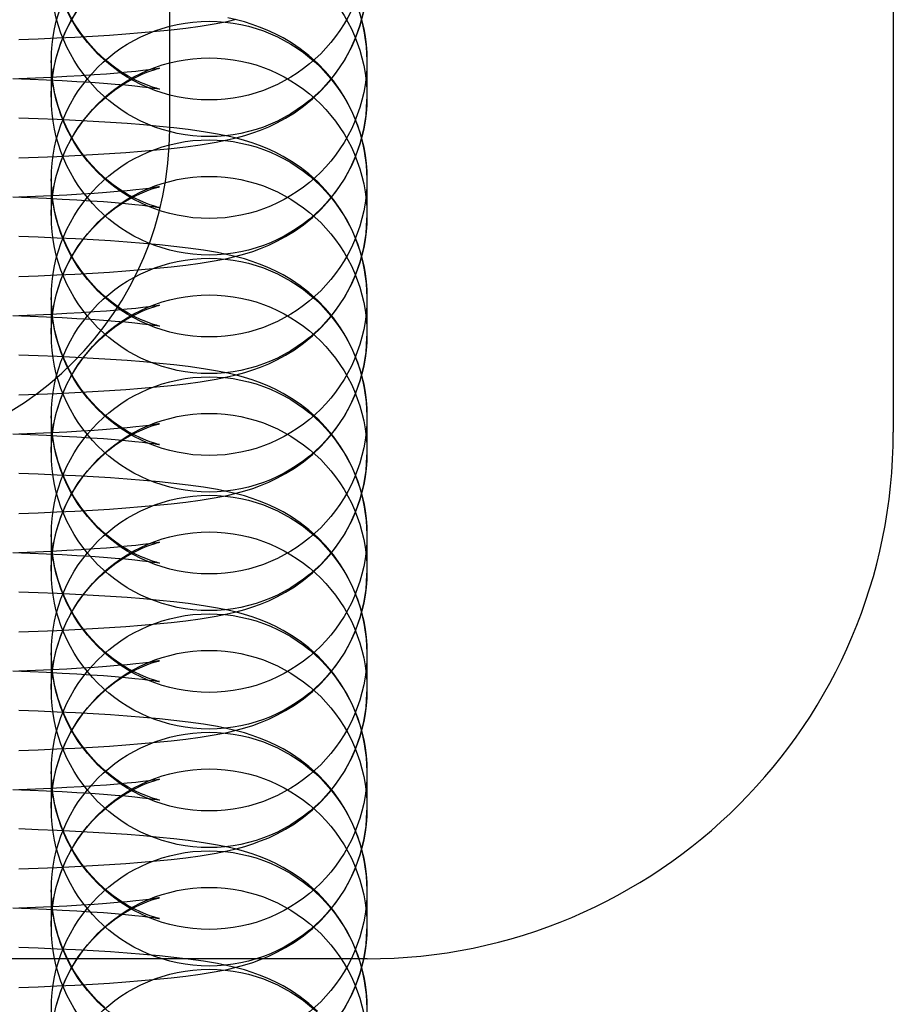
# Model space of a CAD drawing. Units: millimetres. Extents: x -7579 to 20113, y 2207 to 67750.
# Drawn here: x 6028 to 6045, y 21965 to 21983 of the extents above; entities that cross this region are included whole.
import ezdxf

# ---------------------------------------------------------------- set-up
doc = ezdxf.new("R2010")
doc.units = ezdxf.units.MM

msp = doc.modelspace()

# ---------------------------------------------------------------- linework, layer by layer
at = {"color": 7, "linetype": 'Continuous'}
for p, q in [((6044.9071, 22080.3932), (6044.9071, 21975.3932)), ((6031.1571, 21981.1432), (6031.1571, 21984.6432)), ((6028.9071, 21982.4551), (6028.9071, 21981.76)), ((6034.9071, 21981.76), (6034.9071, 21982.4551)), ((6028.9071, 21981.76), (6028.9078, 21981.8241)), ((6028.9071, 21980.2045), (6028.9071, 21979.5094)), ((6034.9071, 21979.5094), (6034.9071, 21980.2045)), ((6028.9071, 21979.5094), (6028.9078, 21979.5735)), ((6028.9071, 21977.9538), (6028.9071, 21977.2588)), ((6034.9071, 21977.2588), (6034.9071, 21977.9538)), ((6028.9071, 21977.2588), (6028.9078, 21977.3228)), ((6028.9071, 21975.7032), (6028.9071, 21975.0081)), ((6034.9071, 21975.0081), (6034.9071, 21975.7032)), ((6028.9071, 21975.0081), (6028.9078, 21975.0722)), ((6028.9071, 21973.4525), (6028.9071, 21972.7575)), ((6034.9071, 21972.7575), (6034.9071, 21973.4525)), ((6028.9071, 21972.7575), (6028.9078, 21972.8215)), ((6028.9071, 21971.2019), (6028.9071, 21970.5068)), ((6034.9071, 21970.5068), (6034.9071, 21971.2019)), ((6028.9071, 21970.5068), (6028.9078, 21970.5709)), ((6028.9071, 21968.9512), (6028.9071, 21968.2562)), ((6034.9071, 21968.2562), (6034.9071, 21968.9512)), ((6028.9071, 21968.2562), (6028.9078, 21968.3203)), ((6028.9071, 21966.7006), (6028.9071, 21966.0055)), ((6034.9071, 21966.0055), (6034.9071, 21966.7006)), ((6028.9071, 21966.0055), (6028.9078, 21966.0696)), ((6034.9071, 21965.3932), (6014.9071, 21965.3932))]:
    msp.add_line(p, q, dxfattribs=at)
at = {"color": 7, "linetype": 'Continuous', "flags": 128}
for points in [[(6028.1769, 21982.1135), (6028.5039, 21982.1008), (6028.8169, 21982.087), (6029.1144, 21982.0721), (6029.395, 21982.0564), (6029.6575, 21982.04), (6029.9001, 21982.0231), (6030.1216, 21982.0058), (6030.3204, 21981.9884), (6030.495, 21981.9714), (6030.6439, 21981.9551), (6030.7656, 21981.9401), (6030.8503, 21981.9284), (6030.9113, 21981.919), (6030.9493, 21981.9124), (6030.9658, 21981.9093), (6030.9625, 21981.91), (6030.9413, 21981.9152), (6030.9037, 21981.9254), (6030.8509, 21981.9413), (6030.7833, 21981.9641), (6030.7011, 21981.9951), (6030.605, 21982.0359), (6030.4946, 21982.0885), (6030.3698, 21982.1557), (6030.2312, 21982.2406), (6030.0812, 21982.3456), (6029.9241, 21982.4721), (6029.7658, 21982.6197), (6029.6121, 21982.7867), (6029.4675, 21982.9708), (6029.3357, 21983.1698), (6029.219, 21983.3815)], [(6028.2915, 21980.6032), (6028.6574, 21980.6169), (6029.0132, 21980.6321), (6029.3582, 21980.6489), (6029.6919, 21980.6671), (6030.0137, 21980.6869), (6030.3237, 21980.7083), (6030.6221, 21980.7316), (6030.9097, 21980.7569), (6031.1884, 21980.7849), (6031.4621, 21980.8166), (6031.7394, 21980.8543), (6032.0435, 21980.9046), (6032.2479, 21980.9457), (6032.4216, 21980.9867), (6032.5824, 21981.0307), (6032.7353, 21981.0789), (6032.886, 21981.1333), (6033.0387, 21981.1964), (6033.1964, 21981.2707), (6033.359, 21981.3583), (6033.5266, 21981.4619), (6033.6977, 21981.5833), (6033.8688, 21981.7234), (6034.0359, 21981.8817), (6034.195, 21982.0572), (6034.3426, 21982.248), (6034.4762, 21982.4523), (6034.594, 21982.6685), (6034.6943, 21982.8947), (6034.7761, 21983.1292), (6034.8444, 21983.3973)], [(6028.9078, 21981.8241), (6028.9189, 21982.024), (6028.9528, 21982.2785), (6029.0075, 21982.5254), (6029.0817, 21982.7628), (6029.1738, 21982.9894), (6029.2821, 21983.2038), (6029.4047, 21983.4045)], [(6034.9071, 21980.2045), (6034.8954, 21980.4709), (6034.8615, 21980.7284), (6034.8067, 21980.9784), (6034.7322, 21981.2193), (6034.6396, 21981.4499), (6034.5303, 21981.6687), (6034.406, 21981.8746), (6034.2687, 21982.0666), (6034.1205, 21982.2435), (6033.9639, 21982.4046), (6033.8018, 21982.549), (6033.6375, 21982.6765), (6033.4742, 21982.7872), (6033.3145, 21982.882), (6033.1601, 21982.9625), (6033.0108, 21983.0309), (6032.8659, 21983.0895), (6032.7236, 21983.1401), (6032.58, 21983.1851), (6032.4297, 21983.2264), (6032.2641, 21983.2659)], [(6028.2915, 21982.8538), (6028.6574, 21982.8675), (6029.0132, 21982.8828), (6029.3582, 21982.8995), (6029.6919, 21982.9177), (6030.0137, 21982.9375), (6030.3237, 21982.959), (6030.6221, 21982.9822), (6030.9097, 21983.0076), (6031.1884, 21983.0356), (6031.4621, 21983.0672), (6031.7394, 21983.1049), (6032.0435, 21983.1552), (6032.2479, 21983.1964), (6032.4216, 21983.2373)], [(6034.9071, 21982.4551), (6034.8954, 21982.7216), (6034.8615, 21982.979), (6034.8067, 21983.229)], [(6028.1769, 21979.8629), (6028.5039, 21979.8501), (6028.8169, 21979.8363), (6029.1144, 21979.8215), (6029.395, 21979.8058), (6029.6575, 21979.7894), (6029.9001, 21979.7724), (6030.1216, 21979.7551), (6030.3204, 21979.7378), (6030.495, 21979.7207), (6030.6439, 21979.7044), (6030.7656, 21979.6894), (6030.8503, 21979.6777), (6030.9113, 21979.6683), (6030.9493, 21979.6618), (6030.9658, 21979.6586), (6030.9625, 21979.6594), (6030.9413, 21979.6645), (6030.9037, 21979.6747), (6030.8509, 21979.6907), (6030.7833, 21979.7135), (6030.7011, 21979.7445), (6030.605, 21979.7852), (6030.4946, 21979.8378), (6030.3698, 21979.9051), (6030.2312, 21979.99), (6030.0812, 21980.095), (6029.9241, 21980.2215), (6029.7658, 21980.3691), (6029.6121, 21980.5361), (6029.4675, 21980.7202), (6029.3357, 21980.9192), (6029.219, 21981.1309), (6029.1192, 21981.3533), (6029.0377, 21981.5844), (6028.9753, 21981.8224), (6028.9298, 21982.0888), (6028.9088, 21982.3547), (6028.9071, 21982.4551)], [(6028.9078, 21979.5735), (6028.9189, 21979.7733), (6028.9528, 21980.0279), (6029.0075, 21980.2747), (6029.0817, 21980.5122), (6029.1738, 21980.7388), (6029.2821, 21980.9531), (6029.4047, 21981.1539), (6029.5394, 21981.3397), (6029.6836, 21981.5093), (6029.8339, 21981.6616), (6029.9865, 21981.7955), (6030.1367, 21981.9101), (6030.2797, 21982.0055), (6030.4117, 21982.0829), (6030.5302, 21982.1443), (6030.6346, 21982.1923), (6030.7249, 21982.2293), (6030.8013, 21982.2574), (6030.8639, 21982.2779), (6030.9123, 21982.2922), (6030.946, 21982.3011), (6030.9641, 21982.3055), (6030.965, 21982.3057), (6030.947, 21982.3023), (6030.908, 21982.2956), (6030.8463, 21982.2862), (6030.7604, 21982.2744), (6030.6494, 21982.2607), (6030.513, 21982.2456), (6030.3515, 21982.2296), (6030.1656, 21982.213), (6029.9564, 21982.1963), (6029.7252, 21982.1797), (6029.4734, 21982.1634), (6029.2023, 21982.1477), (6028.9135, 21982.1328), (6028.6083, 21982.1188), (6028.2882, 21982.1058)], [(6028.2915, 21978.3525), (6028.6574, 21978.3663), (6029.0132, 21978.3815), (6029.3582, 21978.3982), (6029.6919, 21978.4164), (6030.0137, 21978.4362), (6030.3237, 21978.4577), (6030.6221, 21978.4809), (6030.9097, 21978.5063), (6031.1884, 21978.5343), (6031.4621, 21978.5659), (6031.7394, 21978.6036), (6032.0435, 21978.654), (6032.2479, 21978.6951), (6032.4216, 21978.7361), (6032.5824, 21978.7801), (6032.7353, 21978.8283), (6032.886, 21978.8827), (6033.0387, 21978.9457), (6033.1964, 21979.02), (6033.359, 21979.1077), (6033.5266, 21979.2112), (6033.6977, 21979.3326), (6033.8688, 21979.4727), (6034.0359, 21979.6311), (6034.195, 21979.8065), (6034.3426, 21979.9973), (6034.4762, 21980.2017), (6034.594, 21980.4179), (6034.6943, 21980.6441), (6034.7761, 21980.8785), (6034.8444, 21981.1467), (6034.8876, 21981.4164), (6034.9062, 21981.6846), (6034.9071, 21981.76)], [(6034.9071, 21977.9538), (6034.8954, 21978.2203), (6034.8615, 21978.4777), (6034.8067, 21978.7277), (6034.7322, 21978.9687), (6034.6396, 21979.1992), (6034.5303, 21979.4181), (6034.406, 21979.624), (6034.2687, 21979.8159), (6034.1205, 21979.9929), (6033.9639, 21980.1539), (6033.8018, 21980.2984), (6033.6375, 21980.4259), (6033.4742, 21980.5366), (6033.3145, 21980.6313), (6033.1601, 21980.7118), (6033.0108, 21980.7803), (6032.8659, 21980.8388), (6032.7236, 21980.8895), (6032.58, 21980.9345), (6032.4297, 21980.9757), (6032.2641, 21981.0152), (6032.0665, 21981.0556), (6031.797, 21981.1015), (6031.5099, 21981.1419), (6031.2366, 21981.1743), (6030.9647, 21981.2023), (6030.6602, 21981.2298), (6030.3508, 21981.2542), (6030.0332, 21981.2763), (6029.7058, 21981.2966), (6029.3679, 21981.3151), (6029.0196, 21981.3321), (6028.6612, 21981.3474), (6028.2932, 21981.3613)], [(6028.1769, 21977.6122), (6028.5039, 21977.5995), (6028.8169, 21977.5857), (6029.1144, 21977.5709), (6029.395, 21977.5552), (6029.6575, 21977.5387), (6029.9001, 21977.5218), (6030.1216, 21977.5045), (6030.3204, 21977.4871), (6030.495, 21977.4701), (6030.6439, 21977.4538), (6030.7656, 21977.4388), (6030.8503, 21977.4271), (6030.9113, 21977.4177), (6030.9493, 21977.4111), (6030.9658, 21977.408), (6030.9625, 21977.4087), (6030.9413, 21977.4139), (6030.9037, 21977.4241), (6030.8509, 21977.44), (6030.7833, 21977.4628), (6030.7011, 21977.4938), (6030.605, 21977.5346), (6030.4946, 21977.5872), (6030.3698, 21977.6545), (6030.2312, 21977.7393), (6030.0812, 21977.8443), (6029.9241, 21977.9709), (6029.7658, 21978.1185), (6029.6121, 21978.2854), (6029.4675, 21978.4695), (6029.3357, 21978.6685), (6029.219, 21978.8802), (6029.1192, 21979.1026), (6029.0377, 21979.3338), (6028.9753, 21979.5717), (6028.9298, 21979.8382), (6028.9088, 21980.104), (6028.9071, 21980.2045)], [(6028.9078, 21977.3228), (6028.9189, 21977.5227), (6028.9528, 21977.7772), (6029.0075, 21978.0241), (6029.0817, 21978.2615), (6029.1738, 21978.4882), (6029.2821, 21978.7025), (6029.4047, 21978.9032), (6029.5394, 21979.089), (6029.6836, 21979.2587), (6029.8339, 21979.411), (6029.9865, 21979.5448), (6030.1367, 21979.6594), (6030.2797, 21979.7549), (6030.4117, 21979.8323), (6030.5302, 21979.8937), (6030.6346, 21979.9417), (6030.7249, 21979.9787), (6030.8013, 21980.0067), (6030.8639, 21980.0273), (6030.9123, 21980.0415), (6030.946, 21980.0505), (6030.9641, 21980.0548), (6030.965, 21980.0551), (6030.947, 21980.0516), (6030.908, 21980.045), (6030.8463, 21980.0355), (6030.7604, 21980.0237), (6030.6494, 21980.0101), (6030.513, 21979.995), (6030.3515, 21979.979), (6030.1656, 21979.9624), (6029.9564, 21979.9457), (6029.7252, 21979.929), (6029.4734, 21979.9128), (6029.2023, 21979.8971), (6028.9135, 21979.8822), (6028.6083, 21979.8681), (6028.2882, 21979.8551)], [(6028.2915, 21976.1019), (6028.6574, 21976.1156), (6029.0132, 21976.1308), (6029.3582, 21976.1476), (6029.6919, 21976.1658), (6030.0137, 21976.1856), (6030.3237, 21976.207), (6030.6221, 21976.2303), (6030.9097, 21976.2556), (6031.1884, 21976.2836), (6031.4621, 21976.3153), (6031.7394, 21976.353), (6032.0435, 21976.4033), (6032.2479, 21976.4444), (6032.4216, 21976.4854), (6032.5824, 21976.5294), (6032.7353, 21976.5776), (6032.886, 21976.6321), (6033.0387, 21976.6951), (6033.1964, 21976.7694), (6033.359, 21976.857), (6033.5266, 21976.9606), (6033.6977, 21977.082), (6033.8688, 21977.2221), (6034.0359, 21977.3805), (6034.195, 21977.5559), (6034.3426, 21977.7467), (6034.4762, 21977.9511), (6034.594, 21978.1672), (6034.6943, 21978.3934), (6034.7761, 21978.6279), (6034.8444, 21978.896), (6034.8876, 21979.1658), (6034.9062, 21979.434), (6034.9071, 21979.5094)], [(6034.9071, 21975.7032), (6034.8954, 21975.9697), (6034.8615, 21976.2271), (6034.8067, 21976.4771), (6034.7322, 21976.718), (6034.6396, 21976.9486), (6034.5303, 21977.1674), (6034.406, 21977.3734), (6034.2687, 21977.5653), (6034.1205, 21977.7422), (6033.9639, 21977.9033), (6033.8018, 21978.0478), (6033.6375, 21978.1753), (6033.4742, 21978.2859), (6033.3145, 21978.3807), (6033.1601, 21978.4612), (6033.0108, 21978.5296), (6032.8659, 21978.5882), (6032.7236, 21978.6389), (6032.58, 21978.6838), (6032.4297, 21978.7251), (6032.2641, 21978.7646), (6032.0665, 21978.805), (6031.797, 21978.8509), (6031.5099, 21978.8912), (6031.2366, 21978.9237), (6030.9647, 21978.9517), (6030.6602, 21978.9791), (6030.3508, 21979.0035), (6030.0332, 21979.0257), (6029.7058, 21979.046), (6029.3679, 21979.0645), (6029.0196, 21979.0814), (6028.6612, 21979.0968), (6028.2932, 21979.1106)], [(6028.1769, 21975.3616), (6028.5039, 21975.3489), (6028.8169, 21975.335), (6029.1144, 21975.3202), (6029.395, 21975.3045), (6029.6575, 21975.2881), (6029.9001, 21975.2711), (6030.1216, 21975.2538), (6030.3204, 21975.2365), (6030.495, 21975.2194), (6030.6439, 21975.2031), (6030.7656, 21975.1881), (6030.8503, 21975.1764), (6030.9113, 21975.167), (6030.9493, 21975.1605), (6030.9658, 21975.1574), (6030.9625, 21975.1581), (6030.9413, 21975.1633), (6030.9037, 21975.1734), (6030.8509, 21975.1894), (6030.7833, 21975.2122), (6030.7011, 21975.2432), (6030.605, 21975.2839), (6030.4946, 21975.3366), (6030.3698, 21975.4038), (6030.2312, 21975.4887), (6030.0812, 21975.5937), (6029.9241, 21975.7202), (6029.7658, 21975.8678), (6029.6121, 21976.0348), (6029.4675, 21976.2189), (6029.3357, 21976.4179), (6029.219, 21976.6296), (6029.1192, 21976.852), (6029.0377, 21977.0831), (6028.9753, 21977.3211), (6028.9298, 21977.5875), (6028.9088, 21977.8534), (6028.9071, 21977.9538)], [(6028.9078, 21975.0722), (6028.9189, 21975.272), (6028.9528, 21975.5266), (6029.0075, 21975.7734), (6029.0817, 21976.0109), (6029.1738, 21976.2375), (6029.2821, 21976.4519), (6029.4047, 21976.6526), (6029.5394, 21976.8384), (6029.6836, 21977.008), (6029.8339, 21977.1603), (6029.9865, 21977.2942), (6030.1367, 21977.4088), (6030.2797, 21977.5042), (6030.4117, 21977.5816), (6030.5302, 21977.6431), (6030.6346, 21977.6911), (6030.7249, 21977.728), (6030.8013, 21977.7561), (6030.8639, 21977.7766), (6030.9123, 21977.7909), (6030.946, 21977.7999), (6030.9641, 21977.8042), (6030.965, 21977.8044), (6030.947, 21977.801), (6030.908, 21977.7944), (6030.8463, 21977.7849), (6030.7604, 21977.7731), (6030.6494, 21977.7594), (6030.513, 21977.7444), (6030.3515, 21977.7283), (6030.1656, 21977.7118), (6029.9564, 21977.695), (6029.7252, 21977.6784), (6029.4734, 21977.6621), (6029.2023, 21977.6464), (6028.9135, 21977.6315), (6028.6083, 21977.6175), (6028.2882, 21977.6045)], [(6028.2915, 21973.8512), (6028.6574, 21973.865), (6029.0132, 21973.8802), (6029.3582, 21973.8969), (6029.6919, 21973.9152), (6030.0137, 21973.9349), (6030.3237, 21973.9564), (6030.6221, 21973.9796), (6030.9097, 21974.005), (6031.1884, 21974.033), (6031.4621, 21974.0647), (6031.7394, 21974.1024), (6032.0435, 21974.1527), (6032.2479, 21974.1938), (6032.4216, 21974.2348), (6032.5824, 21974.2788), (6032.7353, 21974.327), (6032.886, 21974.3814), (6033.0387, 21974.4444), (6033.1964, 21974.5187), (6033.359, 21974.6064), (6033.5266, 21974.7099), (6033.6977, 21974.8313), (6033.8688, 21974.9714), (6034.0359, 21975.1298), (6034.195, 21975.3052), (6034.3426, 21975.496), (6034.4762, 21975.7004), (6034.594, 21975.9166), (6034.6943, 21976.1428), (6034.7761, 21976.3772), (6034.8444, 21976.6454), (6034.8876, 21976.9151), (6034.9062, 21977.1833), (6034.9071, 21977.2588)], [(6034.9071, 21973.4525), (6034.8954, 21973.719), (6034.8615, 21973.9765), (6034.8067, 21974.2264), (6034.7322, 21974.4674), (6034.6396, 21974.698), (6034.5303, 21974.9168), (6034.406, 21975.1227), (6034.2687, 21975.3146), (6034.1205, 21975.4916), (6033.9639, 21975.6526), (6033.8018, 21975.7971), (6033.6375, 21975.9246), (6033.4742, 21976.0353), (6033.3145, 21976.13), (6033.1601, 21976.2105), (6033.0108, 21976.279), (6032.8659, 21976.3375), (6032.7236, 21976.3882), (6032.58, 21976.4332), (6032.4297, 21976.4744), (6032.2641, 21976.5139), (6032.0665, 21976.5543), (6031.797, 21976.6002), (6031.5099, 21976.6406), (6031.2366, 21976.673), (6030.9647, 21976.7011), (6030.6602, 21976.7285), (6030.3508, 21976.7529), (6030.0332, 21976.7751), (6029.7058, 21976.7953), (6029.3679, 21976.8139), (6029.0196, 21976.8308), (6028.6612, 21976.8462), (6028.2932, 21976.86)], [(6028.1769, 21973.111), (6028.5039, 21973.0982), (6028.8169, 21973.0844), (6029.1144, 21973.0696), (6029.395, 21973.0539), (6029.6575, 21973.0375), (6029.9001, 21973.0205), (6030.1216, 21973.0032), (6030.3204, 21972.9858), (6030.495, 21972.9688), (6030.6439, 21972.9525), (6030.7656, 21972.9375), (6030.8503, 21972.9258), (6030.9113, 21972.9164), (6030.9493, 21972.9099), (6030.9658, 21972.9067), (6030.9625, 21972.9075), (6030.9413, 21972.9126), (6030.9037, 21972.9228), (6030.8509, 21972.9387), (6030.7833, 21972.9615), (6030.7011, 21972.9926), (6030.605, 21973.0333), (6030.4946, 21973.0859), (6030.3698, 21973.1532), (6030.2312, 21973.238), (6030.0812, 21973.3431), (6029.9241, 21973.4696), (6029.7658, 21973.6172), (6029.6121, 21973.7841), (6029.4675, 21973.9682), (6029.3357, 21974.1672), (6029.219, 21974.3789), (6029.1192, 21974.6013), (6029.0377, 21974.8325), (6028.9753, 21975.0705), (6028.9298, 21975.3369), (6028.9088, 21975.6027), (6028.9071, 21975.7032)], [(6028.9078, 21972.8215), (6028.9189, 21973.0214), (6028.9528, 21973.2759), (6029.0075, 21973.5228), (6029.0817, 21973.7603), (6029.1738, 21973.9869), (6029.2821, 21974.2012), (6029.4047, 21974.4019), (6029.5394, 21974.5877), (6029.6836, 21974.7574), (6029.8339, 21974.9097), (6029.9865, 21975.0435), (6030.1367, 21975.1582), (6030.2797, 21975.2536), (6030.4117, 21975.331), (6030.5302, 21975.3924), (6030.6346, 21975.4404), (6030.7249, 21975.4774), (6030.8013, 21975.5054), (6030.8639, 21975.526), (6030.9123, 21975.5403), (6030.946, 21975.5492), (6030.9641, 21975.5535), (6030.965, 21975.5538), (6030.947, 21975.5504), (6030.908, 21975.5437), (6030.8463, 21975.5343), (6030.7604, 21975.5225), (6030.6494, 21975.5088), (6030.513, 21975.4937), (6030.3515, 21975.4777), (6030.1656, 21975.4611), (6029.9564, 21975.4444), (6029.7252, 21975.4277), (6029.4734, 21975.4115), (6029.2023, 21975.3958), (6028.9135, 21975.3809), (6028.6083, 21975.3668), (6028.2882, 21975.3538)], [(6028.2915, 21971.6006), (6028.6574, 21971.6143), (6029.0132, 21971.6296), (6029.3582, 21971.6463), (6029.6919, 21971.6645), (6030.0137, 21971.6843), (6030.3237, 21971.7057), (6030.6221, 21971.729), (6030.9097, 21971.7543), (6031.1884, 21971.7823), (6031.4621, 21971.814), (6031.7394, 21971.8517), (6032.0435, 21971.902), (6032.2479, 21971.9431), (6032.4216, 21971.9841), (6032.5824, 21972.0282), (6032.7353, 21972.0764), (6032.886, 21972.1308), (6033.0387, 21972.1938), (6033.1964, 21972.2681), (6033.359, 21972.3557), (6033.5266, 21972.4593), (6033.6977, 21972.5807), (6033.8688, 21972.7208), (6034.0359, 21972.8792), (6034.195, 21973.0546), (6034.3426, 21973.2454), (6034.4762, 21973.4498), (6034.594, 21973.6659), (6034.6943, 21973.8922), (6034.7761, 21974.1266), (6034.8444, 21974.3947), (6034.8876, 21974.6645), (6034.9062, 21974.9327), (6034.9071, 21975.0081)], [(6034.9071, 21971.2019), (6034.8954, 21971.4684), (6034.8615, 21971.7258), (6034.8067, 21971.9758), (6034.7322, 21972.2168), (6034.6396, 21972.4473), (6034.5303, 21972.6661), (6034.406, 21972.8721), (6034.2687, 21973.064), (6034.1205, 21973.2409), (6033.9639, 21973.402), (6033.8018, 21973.5465), (6033.6375, 21973.674), (6033.4742, 21973.7846), (6033.3145, 21973.8794), (6033.1601, 21973.9599), (6033.0108, 21974.0284), (6032.8659, 21974.0869), (6032.7236, 21974.1376), (6032.58, 21974.1825), (6032.4297, 21974.2238), (6032.2641, 21974.2633), (6032.0665, 21974.3037), (6031.797, 21974.3496), (6031.5099, 21974.3899), (6031.2366, 21974.4224), (6030.9647, 21974.4504), (6030.6602, 21974.4778), (6030.3508, 21974.5023), (6030.0332, 21974.5244), (6029.7058, 21974.5447), (6029.3679, 21974.5632), (6029.0196, 21974.5801), (6028.6612, 21974.5955), (6028.2932, 21974.6094)], [(6028.1769, 21970.8603), (6028.5039, 21970.8476), (6028.8169, 21970.8337), (6029.1144, 21970.8189), (6029.395, 21970.8032), (6029.6575, 21970.7868), (6029.9001, 21970.7698), (6030.1216, 21970.7525), (6030.3204, 21970.7352), (6030.495, 21970.7182), (6030.6439, 21970.7019), (6030.7656, 21970.6869), (6030.8503, 21970.6751), (6030.9113, 21970.6658), (6030.9493, 21970.6592), (6030.9658, 21970.6561), (6030.9625, 21970.6568), (6030.9413, 21970.662), (6030.9037, 21970.6721), (6030.8509, 21970.6881), (6030.7833, 21970.7109), (6030.7011, 21970.7419), (6030.605, 21970.7826), (6030.4946, 21970.8353), (6030.3698, 21970.9025), (6030.2312, 21970.9874), (6030.0812, 21971.0924), (6029.9241, 21971.2189), (6029.7658, 21971.3665), (6029.6121, 21971.5335), (6029.4675, 21971.7176), (6029.3357, 21971.9166), (6029.219, 21972.1283), (6029.1192, 21972.3507), (6029.0377, 21972.5818), (6028.9753, 21972.8198), (6028.9298, 21973.0863), (6028.9088, 21973.3521), (6028.9071, 21973.4525)], [(6028.9078, 21970.5709), (6028.9189, 21970.7707), (6028.9528, 21971.0253), (6029.0075, 21971.2721), (6029.0817, 21971.5096), (6029.1738, 21971.7362), (6029.2821, 21971.9506), (6029.4047, 21972.1513), (6029.5394, 21972.3371), (6029.6836, 21972.5068), (6029.8339, 21972.659), (6029.9865, 21972.7929), (6030.1367, 21972.9075), (6030.2797, 21973.003), (6030.4117, 21973.0803), (6030.5302, 21973.1418), (6030.6346, 21973.1898), (6030.7249, 21973.2268), (6030.8013, 21973.2548), (6030.8639, 21973.2753), (6030.9123, 21973.2896), (6030.946, 21973.2986), (6030.9641, 21973.3029), (6030.965, 21973.3031), (6030.947, 21973.2997), (6030.908, 21973.2931), (6030.8463, 21973.2836), (6030.7604, 21973.2718), (6030.6494, 21973.2581), (6030.513, 21973.2431), (6030.3515, 21973.227), (6030.1656, 21973.2105), (6029.9564, 21973.1937), (6029.7252, 21973.1771), (6029.4734, 21973.1608), (6029.2023, 21973.1452), (6028.9135, 21973.1302), (6028.6083, 21973.1162), (6028.2882, 21973.1032)], [(6028.2915, 21969.3499), (6028.6574, 21969.3637), (6029.0132, 21969.3789), (6029.3582, 21969.3956), (6029.6919, 21969.4139), (6030.0137, 21969.4337), (6030.3237, 21969.4551), (6030.6221, 21969.4783), (6030.9097, 21969.5037), (6031.1884, 21969.5317), (6031.4621, 21969.5634), (6031.7394, 21969.6011), (6032.0435, 21969.6514), (6032.2479, 21969.6925), (6032.4216, 21969.7335), (6032.5824, 21969.7775), (6032.7353, 21969.8257), (6032.886, 21969.8801), (6033.0387, 21969.9431), (6033.1964, 21970.0174), (6033.359, 21970.1051), (6033.5266, 21970.2086), (6033.6977, 21970.33), (6033.8688, 21970.4701), (6034.0359, 21970.6285), (6034.195, 21970.804), (6034.3426, 21970.9947), (6034.4762, 21971.1991), (6034.594, 21971.4153), (6034.6943, 21971.6415), (6034.7761, 21971.876), (6034.8444, 21972.1441), (6034.8876, 21972.4138), (6034.9062, 21972.682), (6034.9071, 21972.7575)], [(6034.9071, 21968.9512), (6034.8954, 21969.2177), (6034.8615, 21969.4752), (6034.8067, 21969.7251), (6034.7322, 21969.9661), (6034.6396, 21970.1967), (6034.5303, 21970.4155), (6034.406, 21970.6214), (6034.2687, 21970.8134), (6034.1205, 21970.9903), (6033.9639, 21971.1513), (6033.8018, 21971.2958), (6033.6375, 21971.4233), (6033.4742, 21971.534), (6033.3145, 21971.6288), (6033.1601, 21971.7093), (6033.0108, 21971.7777), (6032.8659, 21971.8362), (6032.7236, 21971.8869), (6032.58, 21971.9319), (6032.4297, 21971.9731), (6032.2641, 21972.0127), (6032.0665, 21972.053), (6031.797, 21972.0989), (6031.5099, 21972.1393), (6031.2366, 21972.1718), (6030.9647, 21972.1998), (6030.6602, 21972.2272), (6030.3508, 21972.2516), (6030.0332, 21972.2738), (6029.7058, 21972.294), (6029.3679, 21972.3126), (6029.0196, 21972.3295), (6028.6612, 21972.3449), (6028.2932, 21972.3587)], [(6028.1769, 21968.6097), (6028.5039, 21968.5969), (6028.8169, 21968.5831), (6029.1144, 21968.5683), (6029.395, 21968.5526), (6029.6575, 21968.5362), (6029.9001, 21968.5192), (6030.1216, 21968.5019), (6030.3204, 21968.4846), (6030.495, 21968.4675), (6030.6439, 21968.4512), (6030.7656, 21968.4362), (6030.8503, 21968.4245), (6030.9113, 21968.4151), (6030.9493, 21968.4086), (6030.9658, 21968.4054), (6030.9625, 21968.4062), (6030.9413, 21968.4113), (6030.9037, 21968.4215), (6030.8509, 21968.4375), (6030.7833, 21968.4602), (6030.7011, 21968.4913), (6030.605, 21968.532), (6030.4946, 21968.5846), (6030.3698, 21968.6519), (6030.2312, 21968.7367), (6030.0812, 21968.8418), (6029.9241, 21968.9683), (6029.7658, 21969.1159), (6029.6121, 21969.2829), (6029.4675, 21969.467), (6029.3357, 21969.6659), (6029.219, 21969.8776), (6029.1192, 21970.1), (6029.0377, 21970.3312), (6028.9753, 21970.5692), (6028.9298, 21970.8356), (6028.9088, 21971.1015), (6028.9071, 21971.2019)], [(6028.9078, 21968.3203), (6028.9189, 21968.5201), (6028.9528, 21968.7747), (6029.0075, 21969.0215), (6029.0817, 21969.259), (6029.1738, 21969.4856), (6029.2821, 21969.6999), (6029.4047, 21969.9006), (6029.5394, 21970.0865), (6029.6836, 21970.2561), (6029.8339, 21970.4084), (6029.9865, 21970.5422), (6030.1367, 21970.6569), (6030.2797, 21970.7523), (6030.4117, 21970.8297), (6030.5302, 21970.8911), (6030.6346, 21970.9391), (6030.7249, 21970.9761), (6030.8013, 21971.0041), (6030.8639, 21971.0247), (6030.9123, 21971.039), (6030.946, 21971.0479), (6030.9641, 21971.0522), (6030.965, 21971.0525), (6030.947, 21971.0491), (6030.908, 21971.0424), (6030.8463, 21971.033), (6030.7604, 21971.0212), (6030.6494, 21971.0075), (6030.513, 21970.9924), (6030.3515, 21970.9764), (6030.1656, 21970.9598), (6029.9564, 21970.9431), (6029.7252, 21970.9264), (6029.4734, 21970.9102), (6029.2023, 21970.8945), (6028.9135, 21970.8796), (6028.6083, 21970.8656), (6028.2882, 21970.8525)], [(6028.2915, 21967.0993), (6028.6574, 21967.113), (6029.0132, 21967.1283), (6029.3582, 21967.145), (6029.6919, 21967.1632), (6030.0137, 21967.183), (6030.3237, 21967.2045), (6030.6221, 21967.2277), (6030.9097, 21967.2531), (6031.1884, 21967.2811), (6031.4621, 21967.3127), (6031.7394, 21967.3504), (6032.0435, 21967.4007), (6032.2479, 21967.4419), (6032.4216, 21967.4828), (6032.5824, 21967.5269), (6032.7353, 21967.5751), (6032.886, 21967.6295), (6033.0387, 21967.6925), (6033.1964, 21967.7668), (6033.359, 21967.8544), (6033.5266, 21967.958), (6033.6977, 21968.0794), (6033.8688, 21968.2195), (6034.0359, 21968.3779), (6034.195, 21968.5533), (6034.3426, 21968.7441), (6034.4762, 21968.9485), (6034.594, 21969.1647), (6034.6943, 21969.3909), (6034.7761, 21969.6253), (6034.8444, 21969.8934), (6034.8876, 21970.1632), (6034.9062, 21970.4314), (6034.9071, 21970.5068)], [(6034.9071, 21966.7006), (6034.8954, 21966.9671), (6034.8615, 21967.2245), (6034.8067, 21967.4745), (6034.7322, 21967.7155), (6034.6396, 21967.946), (6034.5303, 21968.1649), (6034.406, 21968.3708), (6034.2687, 21968.5627), (6034.1205, 21968.7396), (6033.9639, 21968.9007), (6033.8018, 21969.0452), (6033.6375, 21969.1727), (6033.4742, 21969.2834), (6033.3145, 21969.3781), (6033.1601, 21969.4586), (6033.0108, 21969.5271), (6032.8659, 21969.5856), (6032.7236, 21969.6363), (6032.58, 21969.6813), (6032.4297, 21969.7225), (6032.2641, 21969.762), (6032.0665, 21969.8024), (6031.797, 21969.8483), (6031.5099, 21969.8886), (6031.2366, 21969.9211), (6030.9647, 21969.9491), (6030.6602, 21969.9765), (6030.3508, 21970.001), (6030.0332, 21970.0231), (6029.7058, 21970.0434), (6029.3679, 21970.0619), (6029.0196, 21970.0789), (6028.6612, 21970.0942), (6028.2932, 21970.1081)], [(6028.1769, 21966.359), (6028.5039, 21966.3463), (6028.8169, 21966.3325), (6029.1144, 21966.3176), (6029.395, 21966.3019), (6029.6575, 21966.2855), (6029.9001, 21966.2686), (6030.1216, 21966.2513), (6030.3204, 21966.2339), (6030.495, 21966.2169), (6030.6439, 21966.2006), (6030.7656, 21966.1856), (6030.8503, 21966.1739), (6030.9113, 21966.1645), (6030.9493, 21966.1579), (6030.9658, 21966.1548), (6030.9625, 21966.1555), (6030.9413, 21966.1607), (6030.9037, 21966.1709), (6030.8509, 21966.1868), (6030.7833, 21966.2096), (6030.7011, 21966.2406), (6030.605, 21966.2813), (6030.4946, 21966.334), (6030.3698, 21966.4012), (6030.2312, 21966.4861), (6030.0812, 21966.5911), (6029.9241, 21966.7176), (6029.7658, 21966.8652), (6029.6121, 21967.0322), (6029.4675, 21967.2163), (6029.3357, 21967.4153), (6029.219, 21967.627), (6029.1192, 21967.8494), (6029.0377, 21968.0806), (6028.9753, 21968.3185), (6028.9298, 21968.585), (6028.9088, 21968.8508), (6028.9071, 21968.9512)], [(6028.9078, 21966.0696), (6028.9189, 21966.2694), (6028.9528, 21966.524), (6029.0075, 21966.7708), (6029.0817, 21967.0083), (6029.1738, 21967.2349), (6029.2821, 21967.4493), (6029.4047, 21967.65), (6029.5394, 21967.8358), (6029.6836, 21968.0055), (6029.8339, 21968.1578), (6029.9865, 21968.2916), (6030.1367, 21968.4062), (6030.2797, 21968.5017), (6030.4117, 21968.5791), (6030.5302, 21968.6405), (6030.6346, 21968.6885), (6030.7249, 21968.7255), (6030.8013, 21968.7535), (6030.8639, 21968.7741), (6030.9123, 21968.7883), (6030.946, 21968.7973), (6030.9641, 21968.8016), (6030.965, 21968.8018), (6030.947, 21968.7984), (6030.908, 21968.7918), (6030.8463, 21968.7823), (6030.7604, 21968.7705), (6030.6494, 21968.7569), (6030.513, 21968.7418), (6030.3515, 21968.7258), (6030.1656, 21968.7092), (6029.9564, 21968.6924), (6029.7252, 21968.6758), (6029.4734, 21968.6595), (6029.2023, 21968.6439), (6028.9135, 21968.6289), (6028.6083, 21968.6149), (6028.2882, 21968.6019)], [(6028.2915, 21964.8486), (6028.6574, 21964.8624), (6029.0132, 21964.8776), (6029.3582, 21964.8944), (6029.6919, 21964.9126), (6030.0137, 21964.9324), (6030.3237, 21964.9538), (6030.6221, 21964.9771), (6030.9097, 21965.0024), (6031.1884, 21965.0304), (6031.4621, 21965.0621), (6031.7394, 21965.0998), (6032.0435, 21965.1501), (6032.2479, 21965.1912), (6032.4216, 21965.2322), (6032.5824, 21965.2762), (6032.7353, 21965.3244), (6032.886, 21965.3788), (6033.0387, 21965.4419), (6033.1964, 21965.5162), (6033.359, 21965.6038), (6033.5266, 21965.7073), (6033.6977, 21965.8288), (6033.8688, 21965.9689), (6034.0359, 21966.1272), (6034.195, 21966.3027), (6034.3426, 21966.4935), (6034.4762, 21966.6978), (6034.594, 21966.914), (6034.6943, 21967.1402), (6034.7761, 21967.3747), (6034.8444, 21967.6428), (6034.8876, 21967.9125), (6034.9062, 21968.1807), (6034.9071, 21968.2562)], [(6034.9071, 21964.4499), (6034.8954, 21964.7164), (6034.8615, 21964.9739), (6034.8067, 21965.2239), (6034.7322, 21965.4648), (6034.6396, 21965.6954), (6034.5303, 21965.9142), (6034.406, 21966.1201), (6034.2687, 21966.3121), (6034.1205, 21966.489), (6033.9639, 21966.6501), (6033.8018, 21966.7945), (6033.6375, 21966.922), (6033.4742, 21967.0327), (6033.3145, 21967.1275), (6033.1601, 21967.208), (6033.0108, 21967.2764), (6032.8659, 21967.335), (6032.7236, 21967.3856), (6032.58, 21967.4306), (6032.4297, 21967.4719), (6032.2641, 21967.5114), (6032.0665, 21967.5517), (6031.797, 21967.5976), (6031.5099, 21967.638), (6031.2366, 21967.6705), (6030.9647, 21967.6985), (6030.6602, 21967.7259), (6030.3508, 21967.7503), (6030.0332, 21967.7725), (6029.7058, 21967.7927), (6029.3679, 21967.8113), (6029.0196, 21967.8282), (6028.6612, 21967.8436), (6028.2932, 21967.8574)], [(6029.9241, 21964.467), (6029.7658, 21964.6146), (6029.6121, 21964.7816), (6029.4675, 21964.9657), (6029.3357, 21965.1647), (6029.219, 21965.3764), (6029.1192, 21965.5988), (6029.0377, 21965.8299), (6028.9753, 21966.0679), (6028.9298, 21966.3343), (6028.9088, 21966.6002), (6028.9071, 21966.7006)], [(6029.0075, 21964.5202), (6029.0817, 21964.7577), (6029.1738, 21964.9843), (6029.2821, 21965.1986), (6029.4047, 21965.3994), (6029.5394, 21965.5852), (6029.6836, 21965.7548), (6029.8339, 21965.9071), (6029.9865, 21966.0409), (6030.1367, 21966.1556), (6030.2797, 21966.251), (6030.4117, 21966.3284), (6030.5302, 21966.3898), (6030.6346, 21966.4378), (6030.7249, 21966.4748), (6030.8013, 21966.5028), (6030.8639, 21966.5234), (6030.9123, 21966.5377), (6030.946, 21966.5466), (6030.9641, 21966.551), (6030.965, 21966.5512), (6030.947, 21966.5478), (6030.908, 21966.5411), (6030.8463, 21966.5317), (6030.7604, 21966.5199), (6030.6494, 21966.5062), (6030.513, 21966.4911), (6030.3515, 21966.4751), (6030.1656, 21966.4585), (6029.9564, 21966.4418), (6029.7252, 21966.4252), (6029.4734, 21966.4089), (6029.2023, 21966.3932), (6028.9135, 21966.3783), (6028.6083, 21966.3643), (6028.2882, 21966.3513)], [(6034.4762, 21964.4472), (6034.594, 21964.6634), (6034.6943, 21964.8896), (6034.7761, 21965.124), (6034.8444, 21965.3922), (6034.8876, 21965.6619), (6034.9062, 21965.9301), (6034.9071, 21966.0055)], [(6033.9639, 21964.3994), (6033.8018, 21964.5439), (6033.6375, 21964.6714), (6033.4742, 21964.7821), (6033.3145, 21964.8768), (6033.1601, 21964.9573), (6033.0108, 21965.0258), (6032.8659, 21965.0843), (6032.7236, 21965.135), (6032.58, 21965.18), (6032.4297, 21965.2212), (6032.2641, 21965.2607), (6032.0665, 21965.3011), (6031.797, 21965.347), (6031.5099, 21965.3873), (6031.2366, 21965.4198), (6030.9647, 21965.4478), (6030.6602, 21965.4752), (6030.3508, 21965.4997), (6030.0332, 21965.5218), (6029.7058, 21965.5421), (6029.3679, 21965.5606), (6029.0196, 21965.5776), (6028.6612, 21965.5929), (6028.2932, 21965.6068)]]:
    msp.add_lwpolyline(points, dxfattribs=at)
at = {"color": 7, "linetype": 'Continuous'}
for centre in [(6031.9067, 21984.7014), (6031.9067, 21984.0063), (6031.9067, 21982.4507), (6031.9067, 21981.7557), (6031.9067, 21980.2001), (6031.9067, 21979.505), (6031.9067, 21977.9494), (6031.9067, 21977.2544), (6031.9067, 21975.6988), (6031.9067, 21975.0037), (6031.9067, 21973.4481), (6031.9067, 21972.7531), (6031.9067, 21971.1975), (6031.9067, 21970.5024), (6031.9067, 21968.9469), (6031.9067, 21968.2518), (6031.9067, 21966.6962), (6031.9067, 21966.0012), (6031.9067, 21964.4456), (6031.9067, 21963.7505), (6031.9067, 21962.1949)]:
    msp.add_circle(centre, 2.9978, dxfattribs=at)
for centre, radius, start in [((6024.9071, 21981.1432), 6.25, 180), ((6024.9071, 21981.1432), 6.25, 180), ((6034.9071, 21975.3932), 10, 270), ((6034.9071, 21975.3932), 10, 270)]:
    msp.add_arc(centre, radius, start, 0, dxfattribs=at)

doc.saveas('drawing.dxf')
